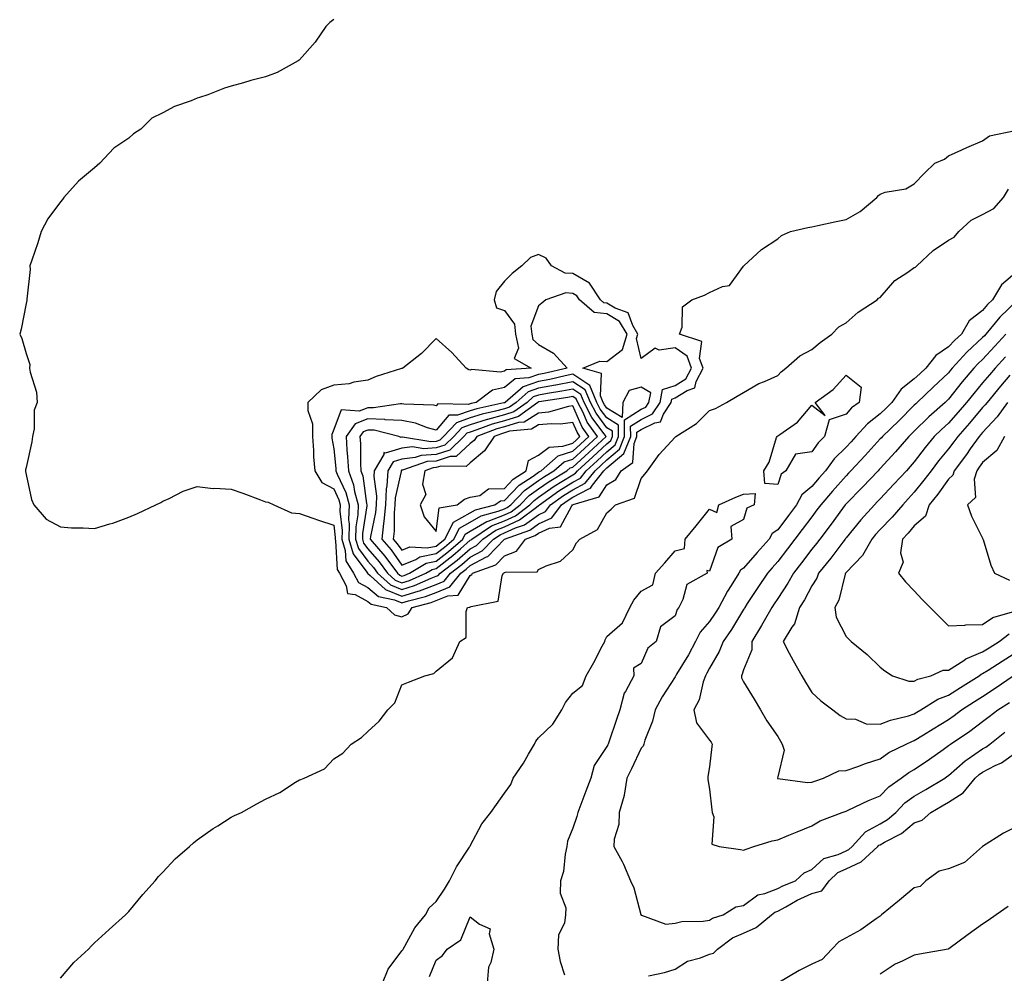
# Model space of a CAD drawing. Units: inches. Extents: x 920963 to 923603, y 7263578 to 7266218.
# Drawn here: x 921236 to 921524, y 7265255 to 7265534 of the extents above; entities that cross this region are included whole.
import ezdxf

# ---------------------------------------------------------------- set-up
doc = ezdxf.new("R2010")
doc.units = ezdxf.units.IN
doc.header["$MEASUREMENT"] = 0
doc.layers.add('Contour_92097263', color=7, linetype='Continuous', true_color=0x1cb0c3)

msp = doc.modelspace()

# ---------------------------------------------------------------- linework, layer by layer
at = {"layer": 'Contour_92097263'}
for points in [[(921328.05, 7265534.01, 3279), (921326.88, 7265533.09, 3279), (921325.77, 7265531.92, 3279), (921322.65, 7265527.32, 3279), (921318.05, 7265522.16, 3279), (921317.9, 7265522.08, 3279), (921317.63, 7265521.92, 3279), (921311.46, 7265518.5, 3279), (921308.05, 7265517.22, 3279), (921303.82, 7265516.15, 3279), (921301.61, 7265515.48, 3279), (921298.05, 7265514.51, 3279), (921296.07, 7265513.9, 3279), (921291.23, 7265511.92, 3279), (921288.78, 7265511.19, 3279), (921288.05, 7265510.93, 3279), (921286.33, 7265510.2, 3279), (921281.43, 7265508.53, 3279), (921278.05, 7265506.63, 3279), (921274.85, 7265505.12, 3279), (921271.59, 7265501.92, 3279), (921269.48, 7265500.49, 3279), (921268.05, 7265499.28, 3279), (921263.68, 7265496.29, 3279), (921259.6, 7265491.92, 3279), (921258.76, 7265491.21, 3279), (921258.05, 7265490.59, 3279), (921253.32, 7265486.65, 3279), (921249.08, 7265481.92, 3279), (921248.63, 7265481.34, 3279), (921248.05, 7265480.6, 3279), (921244.33, 7265475.63, 3279), (921242.39, 7265471.92, 3279), (921241.39, 7265468.57, 3279), (921239.63, 7265463.5, 3279), (921239.12, 7265461.92, 3279), (921239.19, 7265460.78, 3279), (921238.24, 7265452.12, 3279), (921238.26, 7265451.92, 3279), (921238.26, 7265451.71, 3279), (921238.05, 7265450.88, 3279), (921236.59, 7265443.38, 3279), (921236.12, 7265441.92, 3279), (921236.75, 7265440.62, 3279), (921238.05, 7265436.19, 3279), (921239.08, 7265432.95, 3279), (921239.03, 7265431.92, 3279), (921239.17, 7265430.8, 3279), (921241, 7265424.87, 3279), (921241.24, 7265421.92, 3279), (921240.35, 7265419.62, 3279), (921240.34, 7265414.21, 3279), (921239.84, 7265411.92, 3279), (921239.64, 7265410.34, 3279), (921238.05, 7265402.84, 3279), (921237.85, 7265402.12, 3279), (921237.83, 7265401.92, 3279), (921237.85, 7265401.71, 3279), (921238.05, 7265400.78, 3279), (921239.59, 7265393.46, 3279), (921240.24, 7265391.92, 3279), (921243.89, 7265387.76, 3279), (921248.05, 7265385.48, 3279), (921251.31, 7265385.18, 3279), (921254.73, 7265385.24, 3279), (921258.05, 7265385, 3279), (921262.48, 7265386.35, 3279), (921263.39, 7265386.58, 3279), (921268.05, 7265388.27, 3279), (921270.63, 7265389.34, 3279), (921275.96, 7265391.92, 3279), (921277.4, 7265392.57, 3279), (921278.05, 7265392.96, 3279), (921279.93, 7265393.8, 3279), (921284.01, 7265395.95, 3279), (921288.05, 7265397.31, 3279), (921292.81, 7265396.69, 3279), (921293.19, 7265396.78, 3279), (921298.05, 7265396.47, 3279), (921301.47, 7265395.34, 3279), (921306.61, 7265393.36, 3279), (921308.05, 7265392.84, 3279), (921308.87, 7265392.73, 3279), (921310.53, 7265391.92, 3279), (921315.69, 7265389.56, 3279), (921318.05, 7265389.37, 3279), (921321.9, 7265388.07, 3279), (921323.61, 7265387.48, 3279), (921328.05, 7265386.02, 3279), (921328.45, 7265382.32, 3279), (921328.44, 7265381.92, 3279), (921328.61, 7265381.36, 3279), (921329.09, 7265372.96, 3279), (921329.73, 7265371.92, 3279), (921331.75, 7265368.22, 3279), (921332.11, 7265365.97, 3279), (921334.31, 7265365.66, 3279), (921338.05, 7265363.66, 3279), (921338.99, 7265362.86, 3279), (921343.55, 7265361.92, 3279), (921345.84, 7265359.71, 3279), (921348.05, 7265359.15, 3279), (921349.9, 7265360.06, 3279), (921350.99, 7265361.92, 3279), (921356.62, 7265363.35, 3279), (921358.05, 7265363.9, 3279), (921361.43, 7265365.3, 3279), (921364.47, 7265365.5, 3279), (921368.05, 7265371.26, 3279), (921368.47, 7265371.49, 3279), (921368.7, 7265371.92, 3279), (921375.57, 7265374.4, 3279), (921378.05, 7265377, 3279), (921381.56, 7265378.41, 3279), (921384.19, 7265381.92, 3279), (921387.05, 7265382.92, 3279), (921388.05, 7265383.62, 3279), (921391.19, 7265385.06, 3279), (921394.48, 7265385.49, 3279), (921397.74, 7265391.61, 3279), (921397.97, 7265391.92, 3279), (921398.02, 7265391.95, 3279), (921398.05, 7265391.97, 3279), (921398.16, 7265392.03, 3279), (921405.74, 7265394.23, 3279), (921408.05, 7265397.75, 3279), (921410.65, 7265399.32, 3279), (921412.2, 7265401.92, 3279), (921415.63, 7265404.34, 3279), (921415.99, 7265409.86, 3279), (921416.82, 7265411.92, 3279), (921416.8, 7265413.17, 3279), (921418.05, 7265413.96, 3279), (921422.09, 7265415.96, 3279), (921423.75, 7265416.22, 3279), (921424.62, 7265418.49, 3279), (921426.88, 7265421.92, 3279), (921427.07, 7265422.9, 3279), (921428.05, 7265423.22, 3279), (921431.55, 7265425.42, 3279), (921433.78, 7265426.19, 3279), (921434.18, 7265428.05, 3279), (921436.25, 7265431.92, 3279), (921435.2, 7265434.76, 3279), (921435.82, 7265439.69, 3279), (921429.32, 7265441.92, 3279), (921430.07, 7265443.94, 3279), (921430.13, 7265449.85, 3279), (921432.93, 7265451.92, 3279), (921436.64, 7265453.33, 3279), (921438.05, 7265454.08, 3279), (921441.91, 7265455.78, 3279), (921443.89, 7265456.08, 3279), (921448.05, 7265461.82, 3279), (921448.09, 7265461.88, 3279), (921448.13, 7265461.92, 3279), (921453.34, 7265466.63, 3279), (921458.05, 7265469.77, 3279), (921459.19, 7265470.79, 3279), (921461.77, 7265471.92, 3279), (921466.85, 7265473.12, 3279), (921468.05, 7265473.28, 3279), (921469.78, 7265473.66, 3279), (921475.16, 7265474.81, 3279), (921478.05, 7265475.44, 3279), (921482.17, 7265477.8, 3279), (921487.05, 7265481.92, 3279), (921487.55, 7265482.42, 3279), (921488.05, 7265482.89, 3279), (921489.52, 7265483.39, 3279), (921495.59, 7265484.37, 3279), (921498.05, 7265485.83, 3279), (921500.99, 7265488.97, 3279), (921504.04, 7265491.92, 3279), (921506.84, 7265493.13, 3279), (921508.05, 7265494.06, 3279), (921511.97, 7265495.84, 3279), (921513.43, 7265496.54, 3279), (921518.05, 7265498.44, 3279), (921520.03, 7265499.94, 3279), (921527.59, 7265501.45, 3279)], [(921248.05, 7265253.4, 3278), (921252.01, 7265257.96, 3278), (921256.24, 7265261.92, 3278), (921257.11, 7265262.86, 3278), (921258.05, 7265263.72, 3278), (921262.35, 7265267.62, 3278), (921267.14, 7265271.92, 3278), (921267.56, 7265272.42, 3278), (921268.05, 7265272.94, 3278), (921272.15, 7265277.83, 3278), (921275.79, 7265281.92, 3278), (921276.8, 7265283.18, 3278), (921278.05, 7265284.45, 3278), (921281.67, 7265288.31, 3278), (921285.79, 7265291.92, 3278), (921286.96, 7265293.01, 3278), (921288.05, 7265293.88, 3278), (921292.8, 7265297.16, 3278), (921294.11, 7265297.98, 3278), (921298.05, 7265300.48, 3278), (921299.01, 7265300.95, 3278), (921301.03, 7265301.92, 3278), (921305.57, 7265304.4, 3278), (921308.05, 7265305.77, 3278), (921312.28, 7265307.69, 3278), (921316.86, 7265310.74, 3278), (921318.05, 7265311.45, 3278), (921318.44, 7265311.53, 3278), (921319.37, 7265311.92, 3278), (921325.34, 7265314.63, 3278), (921328.05, 7265317.56, 3278), (921330.73, 7265319.24, 3278), (921333.19, 7265321.92, 3278), (921336.19, 7265323.78, 3278), (921338.05, 7265325.58, 3278), (921341.39, 7265328.58, 3278), (921343.89, 7265331.92, 3278), (921345.95, 7265334.02, 3278), (921348.05, 7265339.23, 3278), (921349.96, 7265340.01, 3278), (921354.77, 7265341.92, 3278), (921357.42, 7265342.55, 3278), (921358.05, 7265343.23, 3278), (921362.82, 7265347.14, 3278), (921365.01, 7265351.92, 3278), (921366.84, 7265353.13, 3278), (921366.8, 7265360.68, 3278), (921367.27, 7265361.92, 3278), (921368, 7265361.97, 3278), (921368.05, 7265362.05, 3278), (921368.34, 7265362.21, 3278), (921376.24, 7265363.73, 3278), (921377.39, 7265371.27, 3278), (921377.74, 7265371.92, 3278), (921377.97, 7265372, 3278), (921378.05, 7265372.09, 3278), (921378.33, 7265372.2, 3278), (921387.67, 7265372.3, 3278), (921388.05, 7265373.04, 3278), (921390.23, 7265374.1, 3278), (921394.5, 7265375.47, 3278), (921398.05, 7265378.79, 3278), (921399.19, 7265380.78, 3278), (921400.1, 7265381.92, 3278), (921405.29, 7265384.68, 3278), (921408.05, 7265389.54, 3278), (921409.32, 7265390.65, 3278), (921410.59, 7265391.92, 3278), (921416.14, 7265393.83, 3278), (921418.05, 7265399.62, 3278), (921419.11, 7265400.86, 3278), (921419.96, 7265401.92, 3278), (921423.35, 7265406.62, 3278), (921428.05, 7265411.73, 3278), (921428.14, 7265411.83, 3278), (921428.22, 7265411.92, 3278), (921434.25, 7265415.73, 3278), (921438.05, 7265419.5, 3278), (921439.82, 7265420.15, 3278), (921443.07, 7265421.92, 3278), (921446.22, 7265423.75, 3278), (921448.05, 7265424.8, 3278), (921452.55, 7265427.43, 3278), (921454.17, 7265428.03, 3278), (921458.05, 7265429.78, 3278), (921459.09, 7265430.88, 3278), (921460.42, 7265431.92, 3278), (921464.48, 7265435.49, 3278), (921468.05, 7265437.36, 3278), (921470.5, 7265439.48, 3278), (921473.92, 7265441.92, 3278), (921475.97, 7265444, 3278), (921478.05, 7265445.18, 3278), (921481.62, 7265448.36, 3278), (921487.21, 7265451.92, 3278), (921487.59, 7265452.38, 3278), (921488.05, 7265452.62, 3278), (921492.35, 7265457.61, 3278), (921496.14, 7265460.01, 3278), (921498.05, 7265461.35, 3278), (921498.44, 7265461.53, 3278), (921498.74, 7265461.92, 3278), (921503.56, 7265466.41, 3278), (921508.05, 7265469.38, 3278), (921509.72, 7265470.25, 3278), (921511.07, 7265471.92, 3278), (921514.68, 7265475.29, 3278), (921518.05, 7265476.93, 3278), (921521.34, 7265478.64, 3278), (921524.11, 7265481.92, 3278), (921525.63, 7265484.34, 3278)], [(921528.05, 7265460.13, 3278), (921523.61, 7265456.36, 3278), (921520.89, 7265451.92, 3278), (921519.43, 7265450.53, 3278), (921518.05, 7265448.8, 3278), (921514.15, 7265445.82, 3278), (921511.82, 7265441.92, 3278), (921509.86, 7265440.11, 3278), (921508.05, 7265438.13, 3278), (921504.34, 7265435.63, 3278), (921501.37, 7265431.92, 3278), (921499.67, 7265430.3, 3278), (921498.05, 7265428.77, 3278), (921494.23, 7265425.74, 3278), (921491.49, 7265421.92, 3278), (921489.78, 7265420.19, 3278), (921488.05, 7265418.54, 3278), (921484.33, 7265415.64, 3278), (921480.95, 7265411.92, 3278), (921479.56, 7265410.41, 3278), (921478.05, 7265408.79, 3278), (921474.6, 7265405.38, 3278), (921472.04, 7265401.92, 3278), (921470.17, 7265399.8, 3278), (921468.05, 7265397.31, 3278), (921465.15, 7265394.82, 3278), (921463.57, 7265391.92, 3278), (921461.2, 7265388.77, 3278), (921458.05, 7265384.63, 3278), (921456.44, 7265383.53, 3278), (921455.55, 7265381.92, 3278), (921451.99, 7265377.98, 3278), (921448.05, 7265373.42, 3278), (921447.19, 7265372.78, 3278), (921446.7, 7265371.92, 3278), (921444.45, 7265368.33, 3278), (921443.35, 7265366.63, 3278), (921440.8, 7265361.92, 3278), (921439.74, 7265360.23, 3278), (921438.05, 7265357.82, 3278), (921435.3, 7265354.67, 3278), (921434.03, 7265351.92, 3278), (921431.95, 7265348.01, 3278), (921428.46, 7265342.32, 3278), (921428.22, 7265341.92, 3278), (921428.17, 7265341.79, 3278), (921428.05, 7265341.61, 3278), (921424.26, 7265335.71, 3278), (921422.16, 7265331.92, 3278), (921421.38, 7265328.58, 3278), (921419.14, 7265323.01, 3278), (921418.81, 7265321.92, 3278), (921418.68, 7265321.29, 3278), (921418.05, 7265320.66, 3278), (921415.28, 7265314.69, 3278), (921413.91, 7265311.92, 3278), (921413.1, 7265306.97, 3278), (921413.1, 7265306.87, 3278), (921411.67, 7265301.92, 3278), (921411.55, 7265298.41, 3278), (921410.16, 7265294.04, 3278), (921410.04, 7265291.92, 3278), (921412.48, 7265287.49, 3278), (921412.91, 7265286.78, 3278), (921414.95, 7265281.92, 3278), (921415.94, 7265279.8, 3278), (921417.99, 7265271.99, 3278), (921418.01, 7265271.92, 3278), (921418.01, 7265271.88, 3278), (921418.05, 7265271.8, 3278), (921418.13, 7265271.83, 3278), (921425.3, 7265269.17, 3278), (921428.05, 7265269.49, 3278), (921430.02, 7265269.95, 3278), (921436.19, 7265270.05, 3278), (921438.05, 7265270.37, 3278), (921438.98, 7265270.98, 3278), (921442.12, 7265271.92, 3278), (921445.75, 7265274.22, 3278), (921448.05, 7265274.61, 3278), (921452.23, 7265277.73, 3278), (921454.25, 7265278.12, 3278), (921458.05, 7265279.59, 3278), (921459.57, 7265280.4, 3278), (921463.22, 7265281.92, 3278), (921465.76, 7265284.21, 3278), (921468.05, 7265285.24, 3278), (921471.6, 7265288.37, 3278), (921475.74, 7265289.61, 3278), (921478.05, 7265290.68, 3278), (921478.9, 7265291.07, 3278), (921479.82, 7265291.92, 3278), (921483.72, 7265296.26, 3278), (921488.05, 7265298.56, 3278), (921490.17, 7265299.79, 3278), (921492.67, 7265301.92, 3278), (921495.29, 7265304.67, 3278), (921498.05, 7265306.7, 3278), (921501.37, 7265308.6, 3278), (921506.94, 7265311.92, 3278), (921507.6, 7265312.37, 3278), (921508.05, 7265312.69, 3278), (921512.95, 7265317.02, 3278), (921513.53, 7265317.4, 3278), (921518.05, 7265320.52, 3278), (921518.96, 7265321, 3278), (921520.15, 7265321.92, 3278), (921524.58, 7265325.39, 3278)], [(921528.05, 7265451.64, 3279), (921523.08, 7265446.88, 3279), (921519.01, 7265441.92, 3279), (921518.56, 7265441.41, 3279), (921518.05, 7265440.87, 3279), (921513.41, 7265436.56, 3279), (921509.14, 7265431.92, 3279), (921508.64, 7265431.33, 3279), (921508.05, 7265430.59, 3279), (921503.61, 7265426.36, 3279), (921498.92, 7265421.92, 3279), (921498.46, 7265421.51, 3279), (921498.05, 7265421.11, 3279), (921493.47, 7265416.5, 3279), (921488.69, 7265411.92, 3279), (921488.39, 7265411.58, 3279), (921488.05, 7265411.21, 3279), (921483.63, 7265406.34, 3279), (921479.5, 7265401.92, 3279), (921478.8, 7265401.17, 3279), (921478.05, 7265400.43, 3279), (921474.06, 7265395.91, 3279), (921470.65, 7265391.92, 3279), (921469.55, 7265390.42, 3279), (921468.05, 7265388.46, 3279), (921465.25, 7265384.72, 3279), (921463.11, 7265381.92, 3279), (921460.93, 7265379.04, 3279), (921458.05, 7265375.32, 3279), (921456.44, 7265373.53, 3279), (921455.04, 7265371.92, 3279), (921452.2, 7265367.77, 3279), (921449.14, 7265363.01, 3279), (921448.43, 7265361.92, 3279), (921448.29, 7265361.68, 3279), (921448.05, 7265361.29, 3279), (921444.52, 7265355.45, 3279), (921442.1, 7265351.92, 3279), (921440.93, 7265349.04, 3279), (921438.05, 7265344.1, 3279), (921437.32, 7265342.65, 3279), (921436.88, 7265341.92, 3279), (921436.25, 7265340.12, 3279), (921435.1, 7265334.88, 3279), (921433.52, 7265331.92, 3279), (921434.23, 7265328.09, 3279), (921438.05, 7265323, 3279), (921438.56, 7265322.43, 3279), (921438.91, 7265321.92, 3279), (921438.8, 7265321.17, 3279), (921438.05, 7265315.25, 3279), (921437.58, 7265312.39, 3279), (921437.63, 7265311.92, 3279), (921437.62, 7265311.49, 3279), (921438.05, 7265308.69, 3279), (921438.79, 7265302.66, 3279), (921438.84, 7265301.92, 3279), (921439.35, 7265300.62, 3279), (921438.72, 7265292.59, 3279), (921440.91, 7265291.92, 3279), (921447.17, 7265291.04, 3279), (921448.05, 7265290.88, 3279), (921448.79, 7265291.19, 3279), (921451.08, 7265291.92, 3279), (921456.4, 7265293.57, 3279), (921458.05, 7265293.88, 3279), (921461.35, 7265295.21, 3279), (921463.79, 7265296.18, 3279), (921468.05, 7265297.97, 3279), (921470.49, 7265299.48, 3279), (921476.93, 7265301.92, 3279), (921477.8, 7265302.16, 3279), (921478.05, 7265302.25, 3279), (921478.65, 7265302.53, 3279), (921484.59, 7265305.38, 3279), (921488.05, 7265306.78, 3279), (921490.54, 7265309.43, 3279), (921494.19, 7265311.92, 3279), (921496.41, 7265313.56, 3279), (921498.05, 7265314.47, 3279), (921502.47, 7265317.51, 3279), (921506.46, 7265320.34, 3279), (921508.05, 7265321.45, 3279), (921508.3, 7265321.68, 3279), (921508.68, 7265321.92, 3279), (921514.28, 7265325.69, 3279), (921518.05, 7265328.51, 3279), (921519.96, 7265330.01, 3279), (921522.53, 7265331.92, 3279), (921525.91, 7265334.06, 3279)], [(921524.86, 7265441.92, 3280), (921521.63, 7265438.34, 3280), (921518.05, 7265434.49, 3280), (921516.72, 7265433.25, 3280), (921515.5, 7265431.92, 3280), (921512.07, 7265427.9, 3280), (921508.05, 7265422.87, 3280), (921507.57, 7265422.41, 3280), (921507.05, 7265421.92, 3280), (921502.28, 7265417.68, 3280), (921498.05, 7265413.52, 3280), (921497.25, 7265412.72, 3280), (921496.42, 7265411.92, 3280), (921492.54, 7265407.43, 3280), (921488.05, 7265402.6, 3280), (921487.73, 7265402.24, 3280), (921487.42, 7265401.92, 3280), (921482.91, 7265397.06, 3280), (921478.05, 7265392.23, 3280), (921477.9, 7265392.07, 3280), (921477.78, 7265391.92, 3280), (921477.04, 7265390.9, 3280), (921473.69, 7265386.29, 3280), (921470.36, 7265381.92, 3280), (921469.36, 7265380.61, 3280), (921468.05, 7265378.99, 3280), (921465, 7265374.97, 3280), (921462.65, 7265371.92, 3280), (921461, 7265368.97, 3280), (921458.05, 7265364.49, 3280), (921457, 7265362.96, 3280), (921456.32, 7265361.92, 3280), (921454.06, 7265357.93, 3280), (921453.34, 7265356.63, 3280), (921450.5, 7265351.92, 3280), (921450.45, 7265349.52, 3280), (921448.05, 7265343.61, 3280), (921447.63, 7265342.34, 3280), (921447.41, 7265341.92, 3280), (921447.44, 7265341.31, 3280), (921448.05, 7265340.09, 3280), (921451.14, 7265335.01, 3280), (921452.98, 7265331.92, 3280), (921454.86, 7265328.73, 3280), (921458.05, 7265324.09, 3280), (921458.88, 7265322.76, 3280), (921459.39, 7265321.92, 3280), (921459.9, 7265320.07, 3280), (921458.05, 7265312.35, 3280), (921457.98, 7265311.92, 3280), (921458.01, 7265311.87, 3280), (921458.05, 7265311.86, 3280), (921458.1, 7265311.86, 3280), (921466.8, 7265310.67, 3280), (921468.05, 7265310.78, 3280)], [(921524.74, 7265435.22, 3281), (921521.67, 7265431.92, 3281), (921520.02, 7265429.96, 3281), (921518.05, 7265427.6, 3281), (921515.43, 7265424.54, 3281), (921513.32, 7265421.92, 3281), (921510.9, 7265419.07, 3281), (921508.05, 7265415.87, 3281), (921505.96, 7265414, 3281), (921503.85, 7265411.92, 3281), (921501.23, 7265408.75, 3281), (921498.05, 7265404.55, 3281), (921496.83, 7265403.13, 3281), (921495.71, 7265401.92, 3281), (921492.01, 7265397.96, 3281), (921488.05, 7265393.69, 3281), (921487.2, 7265392.77, 3281), (921486.35, 7265391.92, 3281), (921482.4, 7265387.57, 3281), (921478.05, 7265382.22, 3281), (921477.92, 7265382.05, 3281), (921477.83, 7265381.92, 3281), (921477.09, 7265380.96, 3281), (921473.61, 7265376.36, 3281), (921470.04, 7265371.92, 3281), (921469.5, 7265370.46, 3281), (921468.05, 7265368.25, 3281), (921465.86, 7265364.12, 3281), (921464.46, 7265361.92, 3281), (921462.92, 7265357.05, 3281), (921462.21, 7265356.08, 3281), (921459.66, 7265351.92, 3281), (921461.45, 7265348.52, 3281), (921462.53, 7265346.39, 3281), (921465.07, 7265341.92, 3281), (921466.16, 7265340.04, 3281), (921468.05, 7265337.03, 3281), (921470.7, 7265334.58, 3281), (921474.19, 7265331.92, 3281), (921476.36, 7265330.23, 3281), (921478.05, 7265329.27, 3281), (921480.81, 7265329.17, 3281), (921483.93, 7265327.8, 3281), (921488.05, 7265327.73, 3281), (921491.06, 7265328.9, 3281), (921496.32, 7265330.19, 3281), (921498.05, 7265330.74, 3281)], [(921525.99, 7265429.87, 3282), (921523.31, 7265426.67, 3282), (921519.33, 7265421.92, 3282), (921518.79, 7265421.18, 3282), (921518.05, 7265420.38, 3282), (921514.17, 7265415.8, 3282), (921510.74, 7265411.92, 3282), (921509.62, 7265410.35, 3282), (921508.05, 7265408.28, 3282), (921505.16, 7265404.81, 3282), (921502.95, 7265401.92, 3282), (921500.88, 7265399.1, 3282), (921498.05, 7265395.59, 3282), (921496.28, 7265393.7, 3282), (921494.64, 7265391.92, 3282), (921491.61, 7265388.36, 3282), (921488.05, 7265384.72, 3282), (921486.71, 7265383.26, 3282), (921485.61, 7265381.92, 3282), (921482.83, 7265377.14, 3282), (921478.05, 7265372.13, 3282), (921477.88, 7265371.92, 3282), (921477.78, 7265371.65, 3282), (921475.97, 7265364, 3282), (921474.8, 7265361.92, 3282), (921475.19, 7265359.06, 3282), (921478.05, 7265353.37, 3282), (921478.79, 7265352.66, 3282), (921479.53, 7265351.92, 3282), (921484.25, 7265348.12, 3282), (921488.05, 7265344.41, 3282), (921489.46, 7265343.34, 3282), (921491.63, 7265341.92, 3282), (921496.46, 7265340.33, 3282), (921498.05, 7265340.36, 3282)], [(921525.37, 7265421.92, 3283), (921522.29, 7265417.68, 3283), (921518.05, 7265413.12, 3283), (921517.5, 7265412.47, 3283), (921517.01, 7265411.92, 3283), (921514.43, 7265408.3, 3283), (921513.29, 7265406.69, 3283), (921509.71, 7265401.92, 3283), (921509.32, 7265400.65, 3283), (921508.05, 7265399.44, 3283), (921504.89, 7265395.07, 3283), (921502.37, 7265391.92, 3283), (921501.34, 7265388.63, 3283), (921498.05, 7265385.78, 3283), (921496.29, 7265383.68, 3283), (921494.57, 7265381.92, 3283), (921494, 7265377.87, 3283), (921494.79, 7265375.18, 3283), (921493.41, 7265371.92, 3283), (921495.49, 7265369.35, 3283), (921498.05, 7265366.71, 3283), (921500.34, 7265364.21, 3283), (921502.73, 7265361.92, 3283), (921505.34, 7265359.21, 3283), (921508.05, 7265356.55, 3283), (921512.79, 7265356.66, 3283), (921513.13, 7265356.84, 3283), (921518.05, 7265356.88, 3283), (921521.06, 7265358.9, 3283), (921526.79, 7265360.65, 3283)], [(921524.44, 7265411.92, 3284), (921522.16, 7265407.82, 3284), (921518.05, 7265404.31, 3284), (921517.06, 7265402.92, 3284), (921516.31, 7265401.92, 3284), (921515.53, 7265399.4, 3284), (921515.93, 7265394.04, 3284), (921513.57, 7265391.92, 3284), (921514.74, 7265388.61, 3284), (921518.05, 7265382.14, 3284), (921518.12, 7265381.99, 3284), (921518.15, 7265381.92, 3284), (921518.21, 7265381.76, 3284), (921520.44, 7265374.31, 3284), (921521.55, 7265371.92, 3284), (921525.96, 7265369.83, 3284)], [(921342.34, 7265251.92, 3277), (921343.97, 7265256, 3277), (921348.05, 7265261.41, 3277), (921348.28, 7265261.69, 3277), (921348.4, 7265261.92, 3277), (921348.93, 7265262.8, 3277), (921351.85, 7265268.12, 3277), (921354.93, 7265271.92, 3277), (921355.97, 7265274, 3277), (921358.05, 7265275.83, 3277), (921360.53, 7265279.45, 3277), (921361.99, 7265281.92, 3277), (921364, 7265285.96, 3277), (921367.82, 7265291.69, 3277), (921367.96, 7265291.92, 3277), (921367.99, 7265291.98, 3277), (921368.05, 7265292.08, 3277), (921371.45, 7265298.52, 3277), (921374.03, 7265301.92, 3277), (921375.71, 7265304.26, 3277), (921378.05, 7265307.53, 3277), (921379.94, 7265310.03, 3277), (921380.64, 7265311.92, 3277), (921383.62, 7265316.34, 3277), (921385.13, 7265318.99, 3277), (921386.86, 7265321.92, 3277), (921387.19, 7265322.78, 3277), (921388.05, 7265323.71, 3277), (921392.25, 7265327.71, 3277), (921394.85, 7265331.92, 3277), (921395.93, 7265334.04, 3277), (921398.05, 7265336.81, 3277), (921400.93, 7265339.05, 3277), (921402.01, 7265341.92, 3277), (921404.2, 7265345.77, 3277), (921406.67, 7265350.54, 3277), (921407.41, 7265351.92, 3277), (921407.56, 7265352.41, 3277), (921408.05, 7265353.35, 3277), (921412.61, 7265357.37, 3277), (921414.74, 7265361.92, 3277), (921415.94, 7265364.03, 3277), (921418.05, 7265366.65, 3277), (921421.48, 7265368.49, 3277), (921422.23, 7265371.92, 3277), (921425, 7265374.97, 3277), (921428.05, 7265378.5, 3277), (921430.81, 7265379.17, 3277), (921430.93, 7265381.92, 3277), (921434.15, 7265385.82, 3277), (921438.05, 7265390.65, 3277), (921440.27, 7265389.69, 3277), (921440.8, 7265391.92, 3277), (921445.83, 7265394.15, 3277), (921448.05, 7265395.06, 3277), (921451.42, 7265395.29, 3277), (921451.11, 7265391.92, 3277), (921449.05, 7265390.92, 3277), (921448.05, 7265387.66, 3277), (921444.35, 7265385.62, 3277), (921444.65, 7265381.92, 3277), (921440.5, 7265379.47, 3277), (921438.05, 7265372.47, 3277), (921437.3, 7265372.67, 3277), (921437.35, 7265371.92, 3277), (921431.41, 7265368.56, 3277), (921430.29, 7265364.17, 3277), (921429.13, 7265361.92, 3277), (921428.64, 7265361.32, 3277), (921428.05, 7265359.41, 3277), (921423.78, 7265356.19, 3277), (921422.51, 7265351.92, 3277), (921420.04, 7265349.93, 3277), (921418.05, 7265345.44, 3277), (921415.81, 7265344.16, 3277), (921415.92, 7265341.92, 3277), (921413.45, 7265337.32, 3277), (921413.12, 7265336.85, 3277), (921411.81, 7265331.92, 3277), (921410.83, 7265329.14, 3277), (921408.56, 7265322.43, 3277), (921408.38, 7265321.92, 3277), (921408.27, 7265321.7, 3277), (921408.05, 7265321.24, 3277), (921404.33, 7265315.63, 3277), (921403.33, 7265311.92, 3277), (921401.87, 7265308.1, 3277), (921400.38, 7265304.25, 3277), (921399.49, 7265301.92, 3277), (921399.22, 7265300.75, 3277), (921398.05, 7265297.31, 3277), (921396.53, 7265293.44, 3277), (921396.33, 7265291.92, 3277), (921395.79, 7265289.66, 3277), (921395.37, 7265284.6, 3277), (921394.42, 7265281.92, 3277), (921394.37, 7265278.24, 3277), (921396.02, 7265273.95, 3277), (921395.96, 7265271.92, 3277), (921395.6, 7265269.48, 3277), (921393.91, 7265266.06, 3277), (921393.67, 7265261.92, 3277), (921394.39, 7265258.27, 3277), (921395.59, 7265254.38, 3277)], [(921498.05, 7265340.36, 3282), (921499.06, 7265340.91, 3282), (921502.92, 7265341.92, 3282), (921506.45, 7265343.52, 3282), (921508.05, 7265343.54, 3282), (921512.52, 7265346.39, 3282), (921513.14, 7265346.83, 3282), (921518.05, 7265348.86, 3282), (921519.92, 7265350.05, 3282), (921522.87, 7265351.92, 3282), (921525.84, 7265354.13, 3282)], [(921498.05, 7265330.74, 3281), (921498.78, 7265331.2, 3281), (921499.97, 7265331.92, 3281), (921504.92, 7265335.05, 3281), (921508.05, 7265336.24, 3281), (921511.52, 7265338.45, 3281), (921517.05, 7265341.92, 3281), (921517.63, 7265342.34, 3281), (921518.05, 7265342.51, 3281), (921519.69, 7265343.55, 3281), (921523.79, 7265346.18, 3281), (921528.05, 7265348.88, 3281)], [(921468.05, 7265310.78, 3280), (921468.92, 7265311.04, 3280), (921471.42, 7265311.92, 3280), (921475.93, 7265314.05, 3280), (921478.05, 7265314.18, 3280), (921481.51, 7265315.38, 3280), (921483.77, 7265316.2, 3280), (921488.05, 7265317.61, 3280), (921490.57, 7265319.39, 3280), (921495.62, 7265321.92, 3280), (921497.29, 7265322.67, 3280), (921498.05, 7265322.92, 3280), (921500.72, 7265324.59, 3280), (921503.58, 7265326.39, 3280), (921508.05, 7265329.13, 3280), (921509.71, 7265330.26, 3280), (921511.89, 7265331.92, 3280), (921515.64, 7265334.33, 3280), (921518.05, 7265335.86, 3280), (921521.74, 7265338.24, 3280), (921527.01, 7265341.92, 3280)], [(921420.23, 7265254.1, 3277), (921424.9, 7265255.07, 3277), (921428.05, 7265256, 3277), (921431.64, 7265258.33, 3277), (921435.47, 7265259.33, 3277), (921438.05, 7265260.38, 3277), (921439.3, 7265260.67, 3277), (921440.43, 7265261.92, 3277), (921444.8, 7265265.16, 3277), (921448.05, 7265266.55, 3277), (921451.74, 7265268.23, 3277), (921456.28, 7265271.92, 3277), (921457.25, 7265272.72, 3277), (921458.05, 7265273.03, 3277), (921460.42, 7265274.29, 3277), (921463.78, 7265276.19, 3277), (921468.05, 7265278.14, 3277), (921471.01, 7265278.96, 3277), (921473.1, 7265281.92, 3277), (921475.68, 7265284.28, 3277), (921478.05, 7265285.39, 3277), (921482.52, 7265287.45, 3277), (921487.39, 7265291.92, 3277), (921487.7, 7265292.27, 3277), (921488.05, 7265292.45, 3277), (921489.32, 7265293.19, 3277), (921494.26, 7265295.71, 3277), (921498.05, 7265298.82, 3277), (921500.37, 7265299.61, 3277), (921502.85, 7265301.92, 3277), (921506.17, 7265303.8, 3277), (921508.05, 7265304.9, 3277), (921512.3, 7265307.66, 3277), (921515.87, 7265311.92, 3277), (921517.02, 7265312.96, 3277), (921518.05, 7265313.67, 3277), (921521.73, 7265315.59, 3277), (921523.55, 7265316.41, 3277), (921528.05, 7265319.67, 3277)], [(921528.05, 7265297.78, 3277), (921524.15, 7265295.82, 3277), (921518.05, 7265291.92, 3277), (921512.72, 7265287.25, 3277), (921508.05, 7265285.35, 3277), (921505.3, 7265284.67, 3277), (921501.43, 7265281.92, 3277), (921499.74, 7265280.23, 3277), (921498.05, 7265279.79, 3277), (921493.72, 7265276.25, 3277), (921488.44, 7265271.92, 3277), (921488.29, 7265271.68, 3277), (921488.05, 7265271.54, 3277), (921486.85, 7265270.73, 3277), (921482.43, 7265267.54, 3277), (921478.05, 7265265.2, 3277), (921475.94, 7265264.04, 3277), (921473.9, 7265261.92, 3277), (921471.1, 7265258.87, 3277), (921468.05, 7265257.53, 3277), (921464.33, 7265255.64, 3277), (921458.07, 7265251.95, 3277)], [(921525.57, 7265274.39, 3278), (921521.99, 7265271.92, 3278), (921519.66, 7265270.31, 3278), (921518.05, 7265269.17, 3278), (921513.86, 7265266.12, 3278), (921508.11, 7265261.98, 3278), (921508.05, 7265261.94, 3278), (921508.03, 7265261.94, 3278), (921507.96, 7265261.92, 3278), (921499.6, 7265260.37, 3278), (921498.05, 7265260.1, 3278), (921494.47, 7265258.34, 3278), (921492.47, 7265257.51, 3278), (921488.05, 7265254.56, 3278)], [(921356.12, 7265253.85, 3276), (921358.05, 7265258.7, 3276), (921359.94, 7265260.04, 3276), (921361.28, 7265261.92, 3276), (921365.32, 7265264.65, 3276), (921368.05, 7265271.31, 3276), (921370.77, 7265269.2, 3276), (921373.91, 7265267.78, 3276), (921373.58, 7265266.39, 3276), (921374.9, 7265261.92, 3276), (921374.08, 7265257.95, 3276), (921373.38, 7265256.59, 3276), (921372.95, 7265251.92, 3276)]]:
    msp.add_polyline3d(points, dxfattribs=at)
for points in [[(921358.05, 7265366.28, 3280), (921362.04, 7265367.93, 3280), (921365.24, 7265371.92, 3280), (921366.83, 7265373.14, 3280), (921368.05, 7265374.2, 3280), (921372.8, 7265376.68, 3280), (921373.17, 7265376.8, 3280), (921378.05, 7265381.92, 3280), (921385.47, 7265384.5, 3280), (921388.05, 7265386.32, 3280), (921391.89, 7265388.08, 3280), (921394.74, 7265391.92, 3280), (921396.67, 7265393.3, 3280), (921398.05, 7265394.17, 3280), (921402.76, 7265396.63, 3280), (921403.21, 7265396.76, 3280), (921403.83, 7265397.7, 3280), (921407.17, 7265401.92, 3280), (921407.63, 7265402.34, 3280), (921408.05, 7265402.73, 3280), (921413.03, 7265406.94, 3280), (921415.03, 7265411.92, 3280), (921415, 7265414.98, 3280), (921418.05, 7265416.92, 3280), (921421.39, 7265418.57, 3280), (921423.6, 7265421.92, 3280), (921424.32, 7265425.65, 3280), (921428.05, 7265426.86, 3280), (921431.16, 7265428.81, 3280), (921432.82, 7265431.92, 3280), (921431.54, 7265435.41, 3280), (921428.05, 7265437.85, 3280), (921423.36, 7265437.23, 3280), (921422.19, 7265437.78, 3280), (921418.05, 7265434.77, 3280), (921416.69, 7265440.56, 3280), (921417.09, 7265441.92, 3280), (921415.59, 7265444.38, 3280), (921414.24, 7265448.11, 3280), (921410.5, 7265449.48, 3280), (921408.05, 7265450.97, 3280), (921407.19, 7265451.06, 3280), (921406.2, 7265451.92, 3280), (921402.91, 7265456.77, 3280), (921398.05, 7265459.59, 3280), (921395.87, 7265459.74, 3280), (921391.85, 7265461.92, 3280), (921390.25, 7265464.12, 3280), (921388.05, 7265465.23, 3280), (921385.67, 7265464.3, 3280), (921383.11, 7265461.92, 3280), (921380.32, 7265459.65, 3280), (921378.05, 7265457.43, 3280), (921375.6, 7265454.37, 3280), (921375.01, 7265451.92, 3280), (921375.75, 7265449.62, 3280), (921378.05, 7265448.8, 3280), (921380.96, 7265444.83, 3280), (921381.3, 7265441.92, 3280), (921382.15, 7265437.82, 3280), (921380.86, 7265434.72, 3280), (921385.9, 7265431.92, 3280), (921378.55, 7265431.42, 3280), (921378.05, 7265431.02, 3280), (921376.88, 7265430.75, 3280), (921368.41, 7265431.56, 3280), (921368.05, 7265431.35, 3280), (921367.6, 7265431.46, 3280), (921366.8, 7265431.92, 3280), (921362.63, 7265436.49, 3280), (921358.05, 7265440.58, 3280), (921353.79, 7265436.19, 3280), (921348.26, 7265431.92, 3280), (921348.12, 7265431.85, 3280), (921348.05, 7265431.84, 3280), (921347.93, 7265431.79, 3280), (921340.53, 7265429.44, 3280), (921338.05, 7265428.39, 3280), (921333.94, 7265427.81, 3280), (921332.6, 7265427.37, 3280), (921328.05, 7265426.96, 3280), (921324.35, 7265425.62, 3280), (921320.47, 7265421.92, 3280), (921320.46, 7265419.51, 3280), (921321.81, 7265415.68, 3280), (921321.8, 7265411.92, 3280), (921322.12, 7265407.85, 3280), (921322.13, 7265406, 3280), (921322.5, 7265401.92, 3280), (921324.56, 7265398.43, 3280), (921328.05, 7265396.57, 3280), (921329.54, 7265393.41, 3280), (921329.93, 7265391.92, 3280), (921329.88, 7265390.09, 3280), (921330.5, 7265384.37, 3280), (921330.44, 7265381.92, 3280), (921331.46, 7265378.51, 3280), (921331.63, 7265375.5, 3280), (921333.84, 7265371.92, 3280), (921335.33, 7265369.2, 3280), (921338.05, 7265367.74, 3280), (921341.18, 7265365.05, 3280), (921345.88, 7265364.09, 3280), (921348.05, 7265363.2, 3280), (921349.92, 7265363.8, 3280), (921354.91, 7265365.06, 3280)], [(921358.05, 7265368.65, 3281), (921360.36, 7265369.61, 3281), (921362.22, 7265371.92, 3281), (921365.53, 7265374.45, 3281), (921368.05, 7265376.65, 3281), (921371.52, 7265378.45, 3281), (921374.88, 7265381.92, 3281), (921376.78, 7265383.19, 3281), (921378.05, 7265383.69, 3281), (921381.33, 7265385.2, 3281), (921383.88, 7265386.09, 3281), (921388.05, 7265389.03, 3281), (921390.03, 7265389.94, 3281), (921391.51, 7265391.92, 3281), (921395.33, 7265394.64, 3281), (921398.05, 7265396.35, 3281), (921401.7, 7265398.27, 3281), (921404.59, 7265401.92, 3281), (921406.4, 7265403.57, 3281), (921408.05, 7265405.08, 3281), (921411.76, 7265408.21, 3281), (921413.24, 7265411.92, 3281), (921413.19, 7265416.78, 3281), (921418.05, 7265419.88, 3281), (921419.42, 7265420.55, 3281), (921420.32, 7265421.92, 3281), (921420.86, 7265424.73, 3281), (921418.05, 7265426.32, 3281), (921414.59, 7265425.39, 3281), (921412.69, 7265421.92, 3281), (921412.48, 7265417.49, 3281), (921408.05, 7265420.21, 3281), (921407.32, 7265421.19, 3281), (921406.94, 7265421.92, 3281), (921406.16, 7265423.81, 3281), (921406.5, 7265430.38, 3281), (921400.98, 7265431.92, 3281), (921405.98, 7265433.99, 3281), (921408.05, 7265433.83, 3281), (921412.58, 7265437.39, 3281), (921413.93, 7265441.92, 3281), (921411.7, 7265445.57, 3281), (921408.05, 7265447.8, 3281), (921404.32, 7265448.19, 3281), (921400.04, 7265451.92, 3281), (921399.24, 7265453.1, 3281), (921398.05, 7265453.8, 3281), (921396.04, 7265453.93, 3281), (921390.19, 7265451.92, 3281), (921388.97, 7265450.99, 3281), (921388.05, 7265450.18, 3281), (921385.8, 7265444.17, 3281), (921386.06, 7265441.92, 3281), (921386.4, 7265440.28, 3281), (921388.05, 7265438.86, 3281), (921392.42, 7265436.29, 3281), (921396.43, 7265431.92, 3281), (921389.65, 7265430.33, 3281), (921388.05, 7265430.03, 3281), (921385.2, 7265429.07, 3281), (921381.17, 7265428.8, 3281), (921378.05, 7265426.3, 3281), (921374.5, 7265425.47, 3281), (921369.78, 7265421.92, 3281), (921368.35, 7265421.62, 3281), (921368.05, 7265421.52, 3281), (921367.44, 7265421.3, 3281), (921358.52, 7265421.44, 3281), (921358.05, 7265420.88, 3281), (921357.23, 7265421.1, 3281), (921348.55, 7265421.41, 3281), (921348.05, 7265421.51, 3281), (921347.66, 7265421.53, 3281), (921339.69, 7265420.29, 3281), (921338.05, 7265420.35, 3281), (921335.49, 7265419.35, 3281), (921330.28, 7265419.69, 3281), (921328.05, 7265414.01, 3281), (921327.5, 7265412.48, 3281), (921327.5, 7265411.92, 3281), (921327.54, 7265411.4, 3281), (921328.05, 7265408.28, 3281), (921328.64, 7265402.52, 3281), (921328.67, 7265401.92, 3281), (921329.04, 7265400.93, 3281), (921331.62, 7265395.49, 3281), (921332.55, 7265391.92, 3281), (921332.42, 7265387.55, 3281), (921332.55, 7265386.41, 3281), (921332.44, 7265381.92, 3281), (921333.73, 7265377.6, 3281), (921337.79, 7265372.17, 3281), (921337.95, 7265371.92, 3281), (921337.99, 7265371.85, 3281), (921338.05, 7265371.82, 3281), (921338.74, 7265371.23, 3281), (921343.26, 7265367.13, 3281), (921348.05, 7265365.16, 3281), (921352.81, 7265366.68, 3281), (921353.2, 7265366.77, 3281)], [(921358.05, 7265371.02, 3282), (921358.68, 7265371.29, 3282), (921359.2, 7265371.92, 3282), (921364.21, 7265375.76, 3282), (921368.05, 7265379.09, 3282), (921369.91, 7265380.06, 3282), (921371.71, 7265381.92, 3282), (921375.5, 7265384.47, 3282), (921378.05, 7265385.46, 3282), (921382.47, 7265387.5, 3282), (921387.4, 7265391.28, 3282), (921388.05, 7265391.72, 3282), (921388.18, 7265391.79, 3282), (921388.28, 7265391.92, 3282), (921393.98, 7265395.99, 3282), (921398.05, 7265398.55, 3282), (921400.27, 7265399.7, 3282), (921402.01, 7265401.92, 3282), (921405.17, 7265404.79, 3282), (921408.05, 7265407.44, 3282), (921410.48, 7265409.49, 3282), (921411.45, 7265411.92, 3282), (921411.42, 7265415.29, 3282), (921408.05, 7265417.36, 3282), (921406.09, 7265419.96, 3282), (921405.08, 7265421.92, 3282), (921403.03, 7265426.9, 3282), (921398.05, 7265430.14, 3282), (921395.83, 7265429.69, 3282), (921391.33, 7265428.64, 3282), (921388.05, 7265428.03, 3282), (921383.48, 7265426.49, 3282), (921378.28, 7265421.92, 3282), (921378.15, 7265421.82, 3282), (921378.05, 7265421.79, 3282), (921377.87, 7265421.74, 3282), (921369.92, 7265420.05, 3282), (921368.05, 7265419.45, 3282), (921364.28, 7265418.15, 3282), (921361.79, 7265418.18, 3282), (921358.05, 7265413.78, 3282), (921355.53, 7265414.44, 3282), (921351.98, 7265415.85, 3282), (921348.05, 7265416.57, 3282), (921343.12, 7265416.85, 3282), (921343.01, 7265416.88, 3282), (921338.05, 7265417.08, 3282), (921334.33, 7265415.63, 3282), (921331.7, 7265411.92, 3282), (921331.93, 7265408.04, 3282), (921332.14, 7265406.01, 3282), (921332.36, 7265401.92, 3282), (921333.89, 7265397.76, 3282), (921334.15, 7265395.82, 3282), (921335.17, 7265391.92, 3282), (921335.09, 7265388.95, 3282), (921334.52, 7265385.45, 3282), (921334.44, 7265381.92, 3282), (921335.28, 7265379.15, 3282), (921338.05, 7265375.44, 3282), (921339.69, 7265373.55, 3282), (921340.9, 7265371.92, 3282), (921344.65, 7265368.52, 3282), (921348.05, 7265367.12, 3282), (921351.69, 7265368.28, 3282), (921356.59, 7265370.46, 3282)], [(921458.05, 7265397.92, 3277), (921454.26, 7265398.13, 3277), (921453.95, 7265401.92, 3277), (921455.59, 7265404.38, 3277), (921457.74, 7265411.62, 3277), (921457.87, 7265411.92, 3277), (921457.96, 7265412.02, 3277), (921458.05, 7265412.08, 3277), (921458.67, 7265412.54, 3277), (921463.85, 7265416.12, 3277), (921468.05, 7265421.05, 3277), (921471.94, 7265418.03, 3277), (921469, 7265421.92, 3277), (921474.32, 7265425.64, 3277), (921478.05, 7265429.84, 3277), (921482.5, 7265426.37, 3277), (921481.91, 7265421.92, 3277), (921479.69, 7265420.28, 3277), (921478.05, 7265418.44, 3277), (921473.13, 7265416.84, 3277), (921471.75, 7265411.92, 3277), (921469.89, 7265410.08, 3277), (921468.05, 7265407.47, 3277), (921463.22, 7265406.74, 3277), (921460.46, 7265401.92, 3277), (921459.11, 7265400.87, 3277)], [(921348.05, 7265369.08, 3283), (921350.2, 7265369.76, 3283), (921355.05, 7265371.92, 3283), (921356.92, 7265373.04, 3283), (921358.05, 7265373.28, 3283), (921362.91, 7265377.06, 3283), (921365.14, 7265379.02, 3283), (921368.05, 7265381.54, 3283), (921368.3, 7265381.67, 3283), (921368.54, 7265381.92, 3283), (921374.23, 7265385.74, 3283), (921378.05, 7265387.22, 3283), (921381.26, 7265388.71, 3283), (921385.46, 7265391.92, 3283), (921386.73, 7265393.24, 3283), (921388.05, 7265394.18, 3283), (921392.61, 7265397.36, 3283), (921394.86, 7265398.74, 3283), (921398.05, 7265400.74, 3283), (921398.83, 7265401.15, 3283), (921399.44, 7265401.92, 3283), (921403.95, 7265406.02, 3283), (921408.05, 7265409.79, 3283), (921409.2, 7265410.77, 3283), (921409.67, 7265411.92, 3283), (921409.65, 7265413.52, 3283), (921408.05, 7265414.5, 3283), (921404.87, 7265418.74, 3283), (921403.23, 7265421.92, 3283), (921401.71, 7265425.58, 3283), (921398.05, 7265427.97, 3283), (921393.11, 7265426.98, 3283), (921393.02, 7265426.96, 3283), (921388.05, 7265426.04, 3283), (921384.97, 7265425, 3283), (921381.47, 7265421.92, 3283), (921379.5, 7265420.47, 3283), (921378.05, 7265420.03, 3283), (921375.45, 7265419.32, 3283), (921371.5, 7265418.47, 3283), (921368.05, 7265417.37, 3283), (921363.99, 7265415.97, 3283), (921360.25, 7265411.92, 3283), (921359.12, 7265410.85, 3283), (921358.05, 7265410.5, 3283), (921356.52, 7265410.4, 3283), (921348.23, 7265411.74, 3283), (921348.05, 7265411.72, 3283), (921347.77, 7265411.64, 3283), (921347.09, 7265411.92, 3283), (921339.86, 7265413.73, 3283), (921338.05, 7265413.8, 3283), (921336.7, 7265413.28, 3283), (921335.74, 7265411.92, 3283), (921335.87, 7265409.73, 3283), (921335.93, 7265404.04, 3283), (921336.04, 7265401.92, 3283), (921336.58, 7265400.46, 3283), (921337.7, 7265392.27, 3283), (921337.79, 7265391.92, 3283), (921337.78, 7265391.66, 3283), (921336.48, 7265383.49, 3283), (921336.44, 7265381.92, 3283), (921336.81, 7265380.68, 3283), (921338.05, 7265379.03, 3283), (921341.36, 7265375.23, 3283), (921343.82, 7265371.92, 3283), (921346.04, 7265369.91, 3283)], [(921348.05, 7265371.04, 3284), (921348.72, 7265371.26, 3284), (921350.22, 7265371.92, 3284), (921355.11, 7265374.86, 3284), (921358.05, 7265375.46, 3284), (921361.68, 7265378.29, 3284), (921365.82, 7265381.92, 3284), (921366.59, 7265383.38, 3284), (921368.05, 7265384.19, 3284), (921372.92, 7265387.05, 3284), (921373.27, 7265387.14, 3284), (921378.05, 7265388.99, 3284), (921380.06, 7265389.92, 3284), (921382.67, 7265391.92, 3284), (921385.31, 7265394.66, 3284), (921388.05, 7265396.61, 3284), (921391.18, 7265398.8, 3284), (921396.31, 7265401.92, 3284), (921397.24, 7265402.73, 3284), (921398.05, 7265402.99, 3284), (921402.72, 7265407.24, 3284), (921407.81, 7265411.92, 3284), (921407.22, 7265412.75, 3284), (921403.64, 7265417.51, 3284), (921401.37, 7265421.92, 3284), (921400.4, 7265424.26, 3284), (921398.05, 7265425.8, 3284), (921394.82, 7265425.15, 3284), (921390.66, 7265424.53, 3284), (921388.05, 7265424.05, 3284), (921386.46, 7265423.51, 3284), (921384.66, 7265421.92, 3284), (921380.84, 7265419.13, 3284), (921378.05, 7265418.26, 3284), (921373.06, 7265416.9, 3284), (921373.02, 7265416.88, 3284), (921368.05, 7265415.3, 3284), (921365.54, 7265414.43, 3284), (921363.22, 7265411.92, 3284), (921360.58, 7265409.39, 3284), (921358.05, 7265408.59, 3284), (921354.46, 7265408.33, 3284), (921351.09, 7265408.87, 3284), (921348.05, 7265408.51, 3284), (921343.17, 7265407.04, 3284), (921342.76, 7265407.21, 3284), (921342.78, 7265406.65, 3284), (921339.87, 7265401.92, 3284), (921339.77, 7265400.2, 3284), (921340.6, 7265394.47, 3284), (921340.5, 7265391.92, 3284), (921340.29, 7265389.68, 3284), (921338.81, 7265382.67, 3284), (921338.72, 7265381.92, 3284), (921343.04, 7265376.9, 3284), (921346.74, 7265371.92, 3284), (921347.42, 7265371.3, 3284)], [(921358.05, 7265377.66, 3285), (921360.45, 7265379.52, 3285), (921363.18, 7265381.92, 3285), (921364.86, 7265385.11, 3285), (921368.05, 7265386.87, 3285), (921371.23, 7265388.74, 3285), (921376.16, 7265390.03, 3285), (921378.05, 7265390.76, 3285), (921378.85, 7265391.13, 3285), (921379.88, 7265391.92, 3285), (921383.89, 7265396.08, 3285), (921388.05, 7265399.04, 3285), (921389.75, 7265400.22, 3285), (921392.53, 7265401.92, 3285), (921395.49, 7265404.49, 3285), (921398.05, 7265405.33, 3285), (921401.5, 7265408.46, 3285), (921405.26, 7265411.92, 3285), (921402.27, 7265416.15, 3285), (921401.06, 7265418.91, 3285), (921399.51, 7265421.92, 3285), (921399.09, 7265422.96, 3285), (921398.05, 7265423.63, 3285), (921396.63, 7265423.35, 3285), (921388.21, 7265422.08, 3285), (921388.05, 7265422.05, 3285), (921387.95, 7265422.02, 3285), (921387.84, 7265421.92, 3285), (921382.19, 7265417.79, 3285), (921378.05, 7265416.5, 3285), (921374.45, 7265415.51, 3285), (921369.97, 7265413.83, 3285), (921368.05, 7265413.23, 3285), (921367.08, 7265412.89, 3285), (921366.18, 7265411.92, 3285), (921362.04, 7265407.94, 3285), (921358.05, 7265406.67, 3285), (921353.62, 7265406.35, 3285), (921351.89, 7265405.76, 3285), (921348.05, 7265405.29, 3285), (921345.46, 7265404.52, 3285), (921343.86, 7265401.92, 3285), (921343.61, 7265397.48, 3285), (921343.4, 7265396.58, 3285), (921343.22, 7265391.92, 3285), (921342.78, 7265387.19, 3285), (921342.63, 7265386.5, 3285), (921342.1, 7265381.92, 3285), (921344.85, 7265378.72, 3285), (921348.05, 7265374.3, 3285), (921352.07, 7265375.94, 3285), (921353.29, 7265376.68, 3285)], [(921358.05, 7265379.85, 3286), (921359.22, 7265380.76, 3286), (921360.55, 7265381.92, 3286), (921363.13, 7265386.84, 3286), (921368.05, 7265389.56, 3286), (921369.54, 7265390.43, 3286), (921375.25, 7265391.92, 3286), (921376.86, 7265393.11, 3286), (921378.05, 7265393.15, 3286), (921382.33, 7265397.64, 3286), (921386.49, 7265400.36, 3286), (921388.05, 7265401.46, 3286), (921388.32, 7265401.66, 3286), (921388.76, 7265401.92, 3286), (921393.73, 7265406.25, 3286), (921398.05, 7265407.65, 3286), (921400.28, 7265409.68, 3286), (921402.71, 7265411.92, 3286), (921400.78, 7265414.65, 3286), (921398.05, 7265420.88, 3286), (921396.84, 7265420.71, 3286), (921390.96, 7265419, 3286), (921388.05, 7265418.73, 3286), (921383.81, 7265416.16, 3286), (921382.14, 7265416, 3286), (921378.05, 7265414.73, 3286), (921375.84, 7265414.13, 3286), (921369.94, 7265411.92, 3286), (921369.18, 7265410.79, 3286), (921368.05, 7265409.84, 3286), (921363.94, 7265406.03, 3286), (921362.19, 7265406.06, 3286), (921358.05, 7265404.75, 3286), (921355.41, 7265404.57, 3286), (921348.23, 7265402.1, 3286), (921348.05, 7265402.08, 3286), (921347.93, 7265402.04, 3286), (921347.85, 7265401.92, 3286), (921347.84, 7265401.71, 3286), (921346.01, 7265393.95, 3286), (921345.94, 7265391.92, 3286), (921345.72, 7265389.59, 3286), (921345.75, 7265384.22, 3286), (921345.48, 7265381.92, 3286), (921346.67, 7265380.54, 3286), (921348.05, 7265378.63, 3286), (921350.39, 7265379.59, 3286), (921355.44, 7265379.31, 3286)], [(921358.05, 7265384.09, 3287), (921358.89, 7265391.08, 3287), (921364.24, 7265391.92, 3287), (921366.39, 7265393.58, 3287), (921368.05, 7265394.18, 3287), (921370.8, 7265394.67, 3287), (921373.39, 7265396.58, 3287), (921378.05, 7265396.74, 3287), (921380.58, 7265399.39, 3287), (921384.45, 7265401.92, 3287), (921385.07, 7265404.9, 3287), (921388.05, 7265406.43, 3287), (921391.14, 7265408.83, 3287), (921395.17, 7265409.05, 3287), (921398.05, 7265409.99, 3287), (921399.06, 7265410.9, 3287), (921400.16, 7265411.92, 3287), (921399.29, 7265413.16, 3287), (921398.05, 7265415.98, 3287), (921394.48, 7265415.49, 3287), (921391.8, 7265415.66, 3287), (921388.05, 7265415.31, 3287), (921385.94, 7265414.03, 3287), (921379.57, 7265413.44, 3287), (921378.05, 7265412.96, 3287), (921377.23, 7265412.74, 3287), (921375.03, 7265411.92, 3287), (921372.23, 7265407.74, 3287), (921368.05, 7265404.21, 3287), (921366.86, 7265403.11, 3287), (921359.39, 7265403.26, 3287), (921358.05, 7265402.84, 3287), (921357.2, 7265402.77, 3287), (921354.71, 7265401.92, 3287), (921354.09, 7265397.96, 3287), (921355.02, 7265394.96, 3287), (921353.39, 7265391.92, 3287), (921354.51, 7265388.38, 3287)]]:
    msp.add_polyline3d(points, close=True, dxfattribs=at)

doc.saveas('drawing.dxf')
